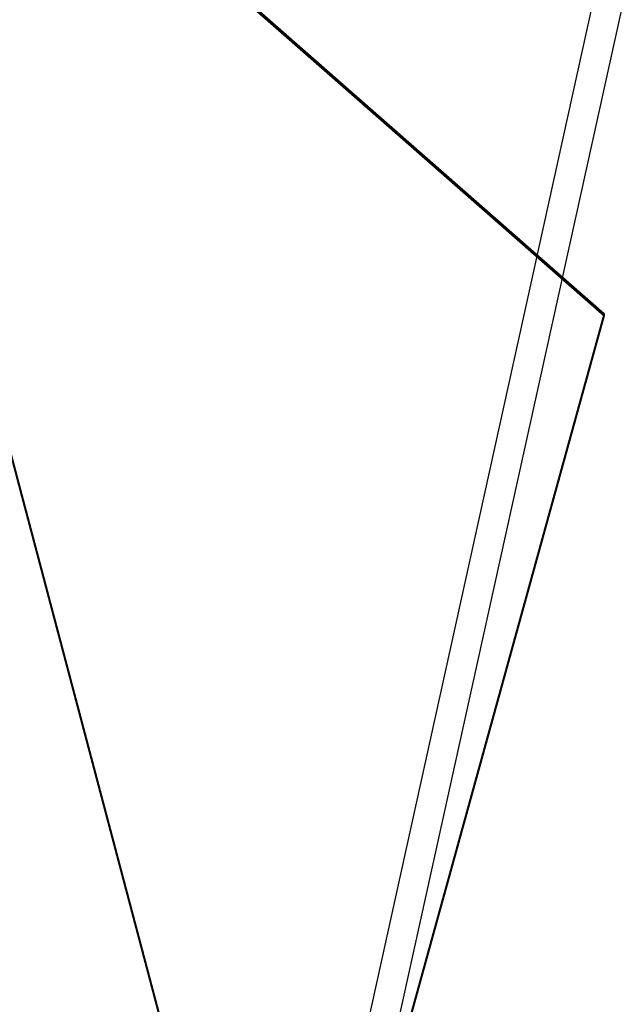
# Model space of a CAD drawing. Units: centimetres. Extents: x -313 to 365, y -270 to 274.
# Drawn here: x -111 to -103, y 0 to 11 of the extents above; entities that cross this region are included whole.
import ezdxf

# ---------------------------------------------------------------- set-up
doc = ezdxf.new("R2010")
doc.units = ezdxf.units.CM
doc.header["$LTSCALE"] = 2.54
doc.layers.get('0').update_dxf_attribs({"true_color": 0xff5454})
doc.layers.add('VP-EQ', color=7, linetype='Continuous', true_color=0x8a3492)

# ---------------------------------------------------------------- blocks, each defined once
blk = doc.blocks.new('Grupuj_51')
at = {"color": 0}
for p, q in [((20.255, 22.563, 0.398), (24.094, 8.634, 0.152)), ((20.255, 22.563, 0.398), (24.094, 8.634, 0.152)), ((24.094, 8.607, 1.652), (20.255, 22.537, 1.898)), ((24.094, 8.607, 1.652), (20.255, 22.537, 1.898)), ((24.094, 8.634, 0.152), (14.29, 0.026)), ((24.094, 8.634, 0.152), (14.29, 0.026)), ((24.094, 8.607, 1.652), (14.29, 0, 1.5)), ((24.094, 8.607, 1.652), (14.29, 0, 1.5))]:
    blk.add_line(p, q, dxfattribs=at)
at = {"color": 28, "true_color": 0x301b02}
blk.add_line((24.094, 8.607, 1.652), (24.094, 8.634, 0.152), dxfattribs=at)
blk.add_line((24.094, 8.607, 1.652), (24.094, 8.634, 0.152), dxfattribs=at)
at = {"color": 0}
mesh = blk.add_polyface(dxfattribs=at)
corners = [(3.429, 22.563, 0.398), (14.29, 0.026), (0, 7.061, 0.124), (20.255, 22.563, 0.398), (24.094, 8.634, 0.152)]
mesh.append_faces([[corners[k] for k in face] for face in [(0, 1, 2), (1, 3, 4)]], dxfattribs={"vtx0": -1, "color": 0})
mesh.append_faces([[corners[k] for k in face] for face in [(1, 0, 3)]], dxfattribs={"vtx0": -1, "vtx2": -1, "color": 0})
mesh = blk.add_polyface(dxfattribs=at)
corners = [(14.29, 0, 1.5), (3.429, 22.537, 1.898), (0, 7.035, 1.624), (20.255, 22.537, 1.898), (24.094, 8.607, 1.652)]
mesh.append_faces([[corners[k] for k in face] for face in [(0, 1, 2), (3, 0, 4)]], dxfattribs={"vtx0": -1, "color": 0})
mesh.append_faces([[corners[k] for k in face] for face in [(1, 0, 3)]], dxfattribs={"vtx0": -1, "vtx1": -1, "color": 0})
at = {"color": 28, "true_color": 0x301b02}
mesh = blk.add_polyface(dxfattribs=at)
corners = [(24.094, 8.634, 0.152), (20.255, 22.537, 1.898), (24.094, 8.607, 1.652), (20.255, 22.563, 0.398)]
mesh.append_faces([[corners[k] for k in face] for face in [(0, 1, 2), (1, 0, 3)]], dxfattribs={"vtx0": -1, "color": 28})
mesh = blk.add_polyface(dxfattribs=at)
corners = [(24.094, 8.634, 0.152), (14.29, 0, 1.5), (14.29, 0.026), (24.094, 8.607, 1.652)]
mesh.append_faces([[corners[k] for k in face] for face in [(0, 1, 2), (1, 0, 3)]], dxfattribs={"vtx0": -1, "color": 28})
blk = doc.blocks.new('Komponent_13')
at = {"color": 18, "true_color": 0x020202}
blk.add_blockref('Grupuj_51', (0, 0), dxfattribs=at)
blk = doc.blocks.new('Grupuj_56')
at = {"color": 0}
blk.add_blockref('Komponent_13', (0, 16.188, 145.197), dxfattribs=at)
blk = doc.blocks.new('144104-1')
at = {"color": 0}
blk.add_blockref('Grupuj_56', (1.918, 0), dxfattribs=at)
blk = doc.blocks.new('Grupuj_1')
at = {"color": 252, "true_color": 0xa48f7a, "extrusion": (0, 0, -1), "zscale": -1, "rotation": 180}
blk.add_blockref('144104-1', (-34.284, 152.16, -0.022), dxfattribs=at)
blk = doc.blocks.new('RC1405_')
at = {"color": 0, "linetype": 'Continuous', "lineweight": 25}
for p, q in [((3268.351, 59.426), (3271.651, 74.383)), ((3271.992, 74.316), (3268.693, 59.36))]:
    blk.add_line(p, q, dxfattribs=at)
blk = doc.blocks.new('RC1405_2D')
at = {"color": 0, "rotation": 180}
blk.add_blockref('RC1405_', (3703.562, 435.25), dxfattribs=at)

msp = doc.modelspace()

# ---------------------------------------------------------------- block references
at = {"color": 0}
msp.add_blockref('Grupuj_1', (-163.835, -119.554), dxfattribs=at)
at = {"layer": 'VP-EQ', "color": 0}
msp.add_blockref('RC1405_2D', (-538.545, -364.393), dxfattribs=at)

doc.saveas('drawing.dxf')
